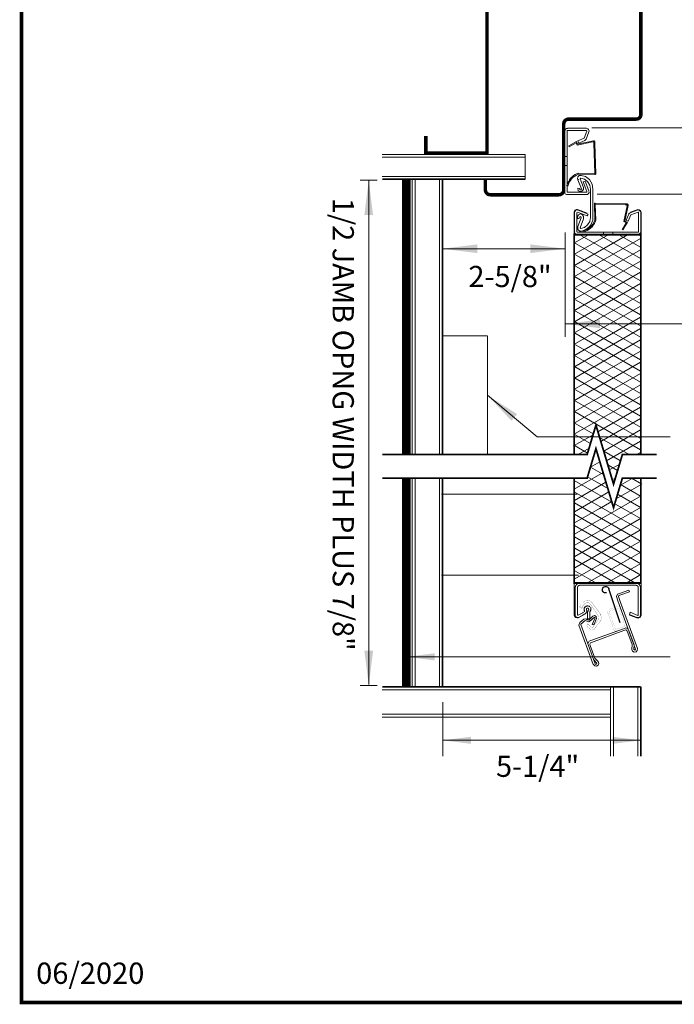
# Model space of a CAD drawing. Extents: x 142 to 268, y 5 to 172.
# Drawn here: x 142 to 179, y 5 to 61 of the extents above; entities that cross this region are included whole.
import ezdxf
from ezdxf.lldxf.tags import DXFTag

# ---------------------------------------------------------------- set-up
doc = ezdxf.new("R2010")
doc.units = 0
doc.header["$MEASUREMENT"] = 0
for name, color, linetype in [('1', 8, 'Continuous'), ('2', 8, 'Continuous'), ('3', 8, 'Continuous')]:
    doc.layers.add(name, color=color, linetype=linetype)
doc.styles.add('ARIAL', font='ARIAL.TTF')
tags = doc.linetypes.add('DASHED', pattern=[0.75, 0.5, -0.25]).pattern_tags.tags
tags[6:7] = [DXFTag(74, 4), DXFTag(75, 0), DXFTag(340, '0'), DXFTag(46, 1.0), DXFTag(50, 0.0), DXFTag(44, 0.0), DXFTag(45, 0.0)]
tags[4:5] = [DXFTag(74, 4), DXFTag(75, 0), DXFTag(340, '0'), DXFTag(46, 1.0), DXFTag(50, 0.0), DXFTag(44, 0.0), DXFTag(45, 0.0)]
tags = doc.linetypes.add('HIDDEN', pattern=[0.375, 0.25, -0.125]).pattern_tags.tags
tags[6:7] = [DXFTag(74, 4), DXFTag(75, 0), DXFTag(340, '0'), DXFTag(46, 1.0), DXFTag(50, 0.0), DXFTag(44, 0.0), DXFTag(45, 0.0)]
tags[4:5] = [DXFTag(74, 4), DXFTag(75, 0), DXFTag(340, '0'), DXFTag(46, 1.0), DXFTag(50, 0.0), DXFTag(44, 0.0), DXFTag(45, 0.0)]

# ---------------------------------------------------------------- blocks, each defined once
blk = doc.blocks.new('LONGARROW')
at = {"layer": '1', "color": 8}
blk.add_solid([(0, 0), (2, -0.25), (2, 0.25)], dxfattribs=at)
blk = doc.blocks.new('TONGUE')
at = {"layer": '1', "const_width": 0.0025}
for points in [[(-0.174, 0.534, -0.414214), (-0.111, 0.582), (0.103, 0.582, -0.414214), (0.169, 0.536), (0.169, 0.055, -0.414214), (0.103, -0.004), (-0.111, -0.004, -0.414214), (-0.174, 0.052)], [(-0.133, 0.516, -0.414214), (-0.111, 0.538), (0.103, 0.538, -0.414214), (0.125, 0.516), (0.125, 0.063, -0.414214), (0.103, 0.041), (-0.111, 0.041, -0.414214), (-0.133, 0.063)]]:
    blk.add_lwpolyline(points, format="xyb", close=True, dxfattribs=at)
blk = doc.blocks.new('FLIPPER')
at = {"layer": '1', "color": 8, "linetype": 'HIDDEN'}
blk.add_line((-0.006, -0.011), (-0.858, -0.346), dxfattribs=at)
blk.add_arc((-0.895, -0.271), 0.084, 22.9852, 296.5651, dxfattribs=at)

msp = doc.modelspace()

# ---------------------------------------------------------------- linework, layer by layer
at = {"color": 7, "lineweight": 0}
for p, q in [((161.955, 51.948), (160.994, 51.948)), ((161.482, 23.368), (161.474, 51.948)), ((173.117, 50.133), (173.117, 48.86)), ((176.906, 50.111), (176.906, 48.735)), ((172.601, 43.068), (172.601, 48.992)), ((217.259, 43.807), (172.601, 43.807)), ((171.019, 37.413), (168.199, 39.76)), ((178.555, 37.413), (171.019, 37.413)), ((173.117, 27.273), (173.117, 29.236)), ((163.6, 24.937), (178.555, 24.937)), ((161.955, 23.309), (160.994, 23.309)), ((175.168, 23.072), (162.238, 23.072)), ((165.67, 22.364), (165.67, 19.299)), ((175.168, 21.697), (162.238, 21.697)), ((175.168, 21.525), (162.238, 21.525)), ((176.887, 20.208), (165.67, 20.208))]:
    msp.add_line(p, q, dxfattribs=at)
at = {"color": 7, "linetype": 'Continuous', "lineweight": 0}
msp.add_line((165.652, 48.064), (172.601, 48.064), dxfattribs=at)
at = {"lineweight": 0}
for p, q in [((168.188, 43.125), (165.652, 43.125)), ((168.199, 43.123), (168.199, 36.398))]:
    msp.add_line(p, q, dxfattribs=at)
at = {"color": 1, "lineweight": 0, "const_width": 0.1}
for points in [[(173.117, 36.398), (173.846, 36.398), (174.344, 38.07), (175.342, 34.726), (175.841, 36.398), (176.551, 36.398), (176.887, 36.398)], [(173.117, 35.063), (173.846, 35.063), (174.344, 36.736), (175.342, 33.391), (175.841, 35.063), (176.551, 35.063), (176.887, 35.063)]]:
    msp.add_lwpolyline(points, dxfattribs=at)
at = {"color": 7, "lineweight": 0, "const_width": 0.1}
for points in [[(173.46, 36.398), (162.238, 36.398)], [(177.79, 36.398), (176.887, 36.398)], [(173.46, 35.063), (162.238, 35.063)], [(177.79, 35.063), (176.887, 35.063)]]:
    msp.add_lwpolyline(points, dxfattribs=at)
at = {"layer": '1', "color": 7, "lineweight": 0}
for p, q in [((172.584, 51.294), (172.584, 54.735)), ((172.705, 54.735), (172.705, 51.286)), ((173.808, 54.758), (172.725, 54.758)), ((172.726, 54.889), (173.808, 54.889)), ((173.68, 54.327), (173.827, 54.728)), ((173.941, 54.682), (173.793, 54.278)), ((173.246, 54.143), (172.809, 53.889)), ((173.308, 53.999), (173.246, 54.143)), ((173.286, 53.935), (174.173, 54.126)), ((173.308, 53.999), (174.203, 54.188)), ((173.318, 54.171), (173.68, 54.327)), ((173.717, 54.202), (173.373, 54.055)), ((173.225, 54.063), (172.835, 53.839)), ((173.286, 53.935), (173.225, 54.063)), ((174.225, 54.083), (174.225, 54.023)), ((174.281, 54.028), (174.281, 54.122)), ((170.337, 53.399), (170.337, 52.012)), ((172.584, 53.297), (172.705, 53.297)), ((172.584, 52.779), (172.705, 52.779)), ((173.325, 51.964), (173.522, 51.468)), ((174.261, 52.322), (173.346, 52.349)), ((174.28, 52.273), (173.383, 52.292)), ((173.645, 51.535), (173.453, 52.032)), ((173.727, 51.901), (173.939, 51.345)), ((173.826, 51.299), (173.615, 51.857)), ((172.725, 51.271), (173.808, 51.271)), ((173.808, 51.139), (172.726, 51.139)), ((173.9, 50.032), (173.344, 50.244)), ((174.259, 50.6), (174.278, 49.703)), ((174.308, 50.581), (174.335, 49.666)), ((175.921, 49.606), (176.112, 50.493)), ((175.985, 49.628), (176.174, 50.523)), ((176.069, 50.545), (176.009, 50.545)), ((176.014, 50.601), (176.108, 50.601)), ((176.682, 50.246), (176.278, 50.098)), ((173.139, 50.113), (173.139, 49.031)), ((173.271, 49.03), (173.271, 50.113)), ((173.298, 50.131), (173.856, 49.921)), ((173.506, 49.822), (173.325, 49.317)), ((173.453, 49.249), (173.636, 49.764)), ((176.201, 50.022), (176.054, 49.678)), ((176.17, 49.623), (176.326, 49.985)), ((176.326, 49.985), (176.727, 50.132)), ((176.049, 49.545), (175.825, 49.155)), ((176.129, 49.566), (175.875, 49.129)), ((175.921, 49.606), (176.049, 49.545)), ((175.985, 49.628), (176.129, 49.566)), ((173.255, 48.879), (176.696, 48.879)), ((176.735, 49.01), (173.285, 49.01)), ((173.293, 48.889), (176.734, 48.889)), ((174.779, 48.889), (174.779, 49.01)), ((175.296, 48.889), (175.296, 49.01)), ((173.227, 29.016), (173.22, 29.007)), ((173.234, 29.024), (173.227, 29.016)), ((173.241, 29.033), (173.234, 29.024)), ((173.249, 29.04), (173.241, 29.033)), ((173.257, 29.048), (173.249, 29.04)), ((173.266, 29.055), (173.257, 29.048)), ((173.274, 29.062), (173.266, 29.055)), ((173.283, 29.068), (173.274, 29.062)), ((173.293, 29.074), (173.283, 29.068)), ((173.302, 29.08), (173.293, 29.074)), ((173.312, 29.085), (173.302, 29.08)), ((173.322, 29.09), (173.312, 29.085)), ((173.333, 29.094), (173.322, 29.09)), ((173.343, 29.098), (173.333, 29.094)), ((173.354, 29.101), (173.343, 29.098)), ((173.365, 29.104), (173.354, 29.101)), ((173.376, 29.107), (173.365, 29.104)), ((173.387, 29.109), (173.376, 29.107)), ((173.398, 29.111), (173.387, 29.109)), ((173.409, 29.112), (173.398, 29.111)), ((173.421, 29.113), (173.409, 29.112)), ((173.432, 29.113), (173.421, 29.113)), ((176.609, 29.113), (173.432, 29.113)), ((173.174, 28.887), (173.173, 28.876)), ((173.173, 28.876), (173.173, 28.865)), ((173.173, 28.865), (173.173, 27.29)), ((173.175, 28.898), (173.174, 28.887)), ((173.177, 28.908), (173.175, 28.898)), ((173.179, 28.919), (173.177, 28.908)), ((173.182, 28.929), (173.179, 28.919)), ((173.185, 28.94), (173.182, 28.929)), ((173.189, 28.95), (173.185, 28.94)), ((173.193, 28.96), (173.189, 28.95)), ((173.197, 28.97), (173.193, 28.96)), ((173.202, 28.98), (173.197, 28.97)), ((173.208, 28.989), (173.202, 28.98)), ((173.214, 28.998), (173.208, 28.989)), ((173.22, 29.007), (173.214, 28.998)), ((173.301, 28.865), (173.302, 28.871)), ((173.301, 27.317), (173.301, 28.865)), ((173.302, 28.882), (173.303, 28.887)), ((173.302, 28.876), (173.302, 28.882)), ((173.302, 28.871), (173.302, 28.876)), ((173.303, 28.887), (173.304, 28.892)), ((173.304, 28.892), (173.306, 28.898)), ((173.306, 28.898), (173.307, 28.903)), ((173.307, 28.903), (173.309, 28.908)), ((173.309, 28.908), (173.311, 28.913)), ((173.311, 28.913), (173.314, 28.918)), ((173.314, 28.918), (173.316, 28.923)), ((173.316, 28.923), (173.319, 28.928)), ((173.319, 28.928), (173.322, 28.932)), ((173.322, 28.932), (173.325, 28.937)), ((173.325, 28.937), (173.328, 28.941)), ((173.328, 28.941), (173.332, 28.945)), ((173.332, 28.945), (173.336, 28.95)), ((173.336, 28.95), (173.34, 28.954)), ((173.34, 28.954), (173.344, 28.957)), ((173.344, 28.957), (173.348, 28.961)), ((173.348, 28.961), (173.352, 28.964)), ((173.352, 28.964), (173.357, 28.968)), ((173.357, 28.968), (173.362, 28.971)), ((173.362, 28.971), (173.367, 28.973)), ((173.367, 28.973), (173.372, 28.976)), ((173.372, 28.976), (173.377, 28.978)), ((173.377, 28.978), (173.382, 28.981)), ((173.382, 28.981), (173.387, 28.983)), ((173.387, 28.983), (173.393, 28.984)), ((173.393, 28.984), (173.398, 28.986)), ((173.398, 28.986), (173.404, 28.987)), ((173.404, 28.987), (173.409, 28.988)), ((173.409, 28.988), (173.415, 28.989)), ((173.415, 28.989), (173.42, 28.99)), ((173.42, 28.99), (173.426, 28.99)), ((173.426, 28.99), (173.432, 28.99)), ((173.432, 28.99), (176.609, 28.99)), ((175.562, 28.489), (175.737, 28.552)), ((175.804, 28.464), (175.648, 28.407)), ((175.737, 28.552), (176.211, 28.725)), ((176.252, 28.627), (175.804, 28.464)), ((175.59, 28.119), (175.501, 28.362)), ((176.591, 25.368), (175.59, 28.119)), ((175.621, 28.353), (175.721, 28.078)), ((175.721, 28.078), (176.694, 25.405)), ((173.602, 27.44), (173.331, 27.298)), ((173.348, 27.173), (173.663, 27.344)), ((173.607, 27.441), (173.602, 27.44)), ((173.612, 27.442), (173.607, 27.441)), ((173.616, 27.443), (173.612, 27.442)), ((173.621, 27.445), (173.616, 27.443)), ((173.625, 27.446), (173.621, 27.445)), ((173.63, 27.448), (173.625, 27.446)), ((173.634, 27.45), (173.63, 27.448)), ((173.639, 27.452), (173.634, 27.45)), ((173.643, 27.455), (173.639, 27.452)), ((173.663, 27.344), (173.673, 27.347)), ((173.673, 27.347), (173.682, 27.35)), ((173.678, 27.67), (173.676, 27.649)), ((173.676, 27.649), (173.676, 27.627)), ((173.676, 27.627), (173.678, 27.605)), ((173.684, 27.691), (173.678, 27.67)), ((173.678, 27.605), (173.683, 27.584)), ((173.682, 27.496), (173.68, 27.491)), ((173.684, 27.5), (173.682, 27.496)), ((173.682, 27.35), (173.691, 27.354)), ((173.683, 27.584), (173.691, 27.564)), ((173.691, 27.712), (173.684, 27.691)), ((173.686, 27.504), (173.684, 27.5)), ((173.688, 27.509), (173.686, 27.504)), ((173.689, 27.513), (173.688, 27.509)), ((173.69, 27.518), (173.689, 27.513)), ((173.691, 27.522), (173.69, 27.518)), ((173.691, 27.564), (173.692, 27.559)), ((173.692, 27.527), (173.691, 27.522)), ((173.691, 27.354), (173.7, 27.358)), ((173.692, 27.559), (173.693, 27.555)), ((173.693, 27.531), (173.692, 27.527)), ((173.693, 27.555), (173.693, 27.55)), ((173.693, 27.55), (173.693, 27.545)), ((173.693, 27.545), (173.693, 27.541)), ((173.693, 27.541), (173.693, 27.536)), ((173.693, 27.536), (173.693, 27.531)), ((173.7, 27.358), (173.709, 27.362)), ((173.714, 27.749), (173.702, 27.731)), ((173.709, 27.362), (173.717, 27.367)), ((173.729, 27.766), (173.714, 27.749)), ((173.717, 27.367), (173.725, 27.372)), ((173.733, 27.377), (173.741, 27.383)), ((173.741, 27.383), (173.749, 27.389)), ((173.764, 27.793), (173.746, 27.78)), ((173.749, 27.389), (173.756, 27.396)), ((173.756, 27.396), (173.763, 27.402)), ((173.763, 27.402), (173.769, 27.409)), ((173.784, 27.804), (173.764, 27.793)), ((173.769, 27.409), (173.776, 27.417)), ((173.776, 27.417), (173.781, 27.424)), ((173.781, 27.424), (173.787, 27.432)), ((173.804, 27.812), (173.784, 27.804)), ((173.787, 27.432), (173.792, 27.44)), ((173.792, 27.44), (173.797, 27.448)), ((173.801, 27.457), (173.805, 27.465)), ((173.826, 27.818), (173.804, 27.812)), ((173.804, 27.643), (173.805, 27.644)), ((173.804, 27.642), (173.804, 27.643)), ((173.804, 27.641), (173.804, 27.642)), ((173.804, 27.64), (173.804, 27.641)), ((173.804, 27.639), (173.804, 27.64)), ((173.804, 27.638), (173.804, 27.639)), ((173.804, 27.636), (173.804, 27.638)), ((173.804, 27.635), (173.804, 27.636)), ((173.804, 27.634), (173.804, 27.635)), ((173.804, 27.633), (173.804, 27.634)), ((173.804, 27.632), (173.804, 27.633)), ((173.804, 27.631), (173.804, 27.632)), ((173.805, 27.629), (173.804, 27.631)), ((173.805, 27.65), (173.806, 27.651)), ((173.805, 27.649), (173.805, 27.65)), ((173.805, 27.648), (173.805, 27.649)), ((173.805, 27.647), (173.805, 27.648)), ((173.805, 27.646), (173.805, 27.647)), ((173.805, 27.644), (173.805, 27.646)), ((173.805, 27.628), (173.805, 27.629)), ((173.805, 27.627), (173.805, 27.628)), ((173.805, 27.626), (173.805, 27.627)), ((173.805, 27.625), (173.805, 27.626)), ((173.806, 27.624), (173.805, 27.625)), ((173.805, 27.465), (173.809, 27.474)), ((173.806, 27.654), (173.808, 27.659)), ((173.806, 27.652), (173.806, 27.653)), ((173.806, 27.651), (173.806, 27.652)), ((173.806, 27.623), (173.806, 27.624)), ((173.806, 27.622), (173.806, 27.623)), ((173.807, 27.62), (173.806, 27.622)), ((173.807, 27.619), (173.807, 27.62)), ((173.807, 27.618), (173.807, 27.619)), ((173.808, 27.617), (173.807, 27.618)), ((173.808, 27.659), (173.81, 27.663)), ((173.808, 27.616), (173.808, 27.617)), ((173.809, 27.615), (173.808, 27.616)), ((173.809, 27.614), (173.809, 27.615)), ((173.809, 27.613), (173.809, 27.614)), ((173.812, 27.604), (173.809, 27.613)), ((173.809, 27.474), (173.812, 27.483)), ((173.81, 27.663), (173.813, 27.668)), ((173.815, 27.595), (173.812, 27.604)), ((173.812, 27.483), (173.814, 27.492)), ((173.813, 27.668), (173.816, 27.672)), ((173.817, 27.586), (173.815, 27.595)), ((173.816, 27.672), (173.82, 27.675)), ((173.819, 27.576), (173.817, 27.586)), ((173.817, 27.501), (173.819, 27.511)), ((173.82, 27.567), (173.819, 27.576)), ((173.819, 27.511), (173.82, 27.52)), ((173.82, 27.675), (173.823, 27.679)), ((173.821, 27.558), (173.82, 27.567)), ((173.82, 27.52), (173.821, 27.529)), ((173.821, 27.548), (173.821, 27.558)), ((173.821, 27.539), (173.821, 27.548)), ((173.821, 27.529), (173.821, 27.539)), ((173.823, 27.679), (173.827, 27.682)), ((173.849, 27.822), (173.826, 27.818)), ((173.841, 27.69), (173.846, 27.692)), ((173.846, 27.692), (173.851, 27.693)), ((173.871, 27.823), (173.849, 27.822)), ((173.851, 27.693), (173.856, 27.694)), ((173.856, 27.694), (173.861, 27.695)), ((173.86, 27.497), (173.861, 27.499)), ((173.86, 27.495), (173.86, 27.497)), ((173.86, 27.493), (173.86, 27.495)), ((173.861, 27.695), (173.867, 27.695)), ((173.861, 27.501), (173.862, 27.503)), ((173.861, 27.499), (173.861, 27.501)), ((173.862, 27.505), (173.863, 27.507)), ((173.862, 27.503), (173.862, 27.505)), ((173.863, 27.507), (173.863, 27.508)), ((173.867, 27.695), (173.872, 27.695)), ((173.869, 27.457), (173.869, 27.083)), ((173.894, 27.821), (173.871, 27.823)), ((173.872, 27.695), (173.877, 27.695)), ((173.877, 27.695), (173.882, 27.694)), ((173.882, 27.694), (173.887, 27.693)), ((173.887, 27.693), (173.892, 27.691)), ((173.892, 27.691), (173.897, 27.689)), ((173.916, 27.817), (173.894, 27.821)), ((173.897, 27.689), (173.902, 27.686)), ((173.902, 27.686), (173.906, 27.684)), ((173.906, 27.684), (173.91, 27.68)), ((173.91, 27.68), (173.914, 27.677)), ((173.914, 27.677), (173.918, 27.673)), ((173.938, 27.81), (173.916, 27.817)), ((173.918, 27.673), (173.921, 27.669)), ((173.921, 27.669), (173.924, 27.665)), ((173.924, 27.665), (173.927, 27.661)), ((173.927, 27.661), (173.929, 27.656)), ((173.929, 27.656), (173.931, 27.652)), ((173.931, 27.652), (173.932, 27.647)), ((173.932, 27.647), (173.933, 27.642)), ((173.933, 27.642), (173.934, 27.637)), ((173.934, 27.637), (173.934, 27.632)), ((173.934, 27.632), (173.934, 27.627)), ((173.958, 27.802), (173.938, 27.81)), ((173.978, 27.79), (173.958, 27.802)), ((173.996, 27.777), (173.978, 27.79)), ((173.997, 27.468), (173.998, 27.469)), ((173.997, 27.466), (173.997, 27.468)), ((173.997, 27.464), (173.997, 27.466)), ((173.997, 27.462), (173.997, 27.464)), ((173.997, 27.46), (173.997, 27.462)), ((173.997, 27.458), (173.997, 27.46)), ((173.997, 27.083), (173.997, 27.458)), ((173.998, 27.475), (173.999, 27.477)), ((173.998, 27.473), (173.998, 27.475)), ((173.998, 27.471), (173.998, 27.473)), ((173.998, 27.469), (173.998, 27.471)), ((173.999, 27.479), (174, 27.481)), ((173.999, 27.477), (173.999, 27.479)), ((174, 27.483), (174.001, 27.485)), ((174, 27.481), (174, 27.483)), ((174.001, 27.487), (174.002, 27.488)), ((174.001, 27.485), (174.001, 27.487)), ((174.002, 27.49), (174.003, 27.492)), ((174.002, 27.488), (174.002, 27.49)), ((174.003, 27.492), (174.004, 27.494)), ((174.004, 27.496), (174.005, 27.498)), ((174.004, 27.494), (174.004, 27.496)), ((174.005, 27.498), (174.006, 27.499)), ((174.006, 27.499), (174.007, 27.501)), ((174.007, 27.503), (174.008, 27.505)), ((174.007, 27.501), (174.007, 27.503)), ((174.008, 27.505), (174.009, 27.506)), ((174.02, 27.522), (174.033, 27.54)), ((174.033, 27.54), (174.044, 27.559)), ((174.048, 27.707), (174.038, 27.727)), ((174.044, 27.559), (174.052, 27.58)), ((174.055, 27.686), (174.048, 27.707)), ((174.052, 27.58), (174.058, 27.6)), ((174.06, 27.665), (174.055, 27.686)), ((174.058, 27.6), (174.061, 27.622)), ((174.062, 27.644), (174.06, 27.665)), ((174.061, 27.622), (174.062, 27.644)), ((173.173, 27.29), (173.173, 27.284)), ((173.173, 27.284), (173.174, 27.277)), ((173.174, 27.277), (173.175, 27.27)), ((173.175, 27.27), (173.176, 27.264)), ((173.176, 27.264), (173.178, 27.257)), ((173.178, 27.257), (173.18, 27.251)), ((173.18, 27.251), (173.182, 27.245)), ((173.182, 27.245), (173.185, 27.239)), ((173.185, 27.239), (173.188, 27.233)), ((173.188, 27.233), (173.191, 27.227)), ((173.191, 27.227), (173.195, 27.221)), ((173.195, 27.221), (173.199, 27.216)), ((173.199, 27.216), (173.203, 27.211)), ((173.203, 27.211), (173.208, 27.206)), ((173.208, 27.206), (173.213, 27.201)), ((173.213, 27.201), (173.218, 27.196)), ((173.218, 27.196), (173.223, 27.192)), ((173.223, 27.192), (173.229, 27.188)), ((173.229, 27.188), (173.235, 27.184)), ((173.235, 27.184), (173.241, 27.181)), ((173.241, 27.181), (173.247, 27.178)), ((173.247, 27.178), (173.253, 27.175)), ((173.253, 27.175), (173.26, 27.173)), ((173.26, 27.173), (173.266, 27.171)), ((173.266, 27.171), (173.273, 27.169)), ((173.273, 27.169), (173.28, 27.168)), ((173.28, 27.168), (173.287, 27.167)), ((173.287, 27.167), (173.293, 27.166)), ((173.293, 27.166), (173.3, 27.165)), ((173.3, 27.165), (173.307, 27.166)), ((173.301, 27.316), (173.301, 27.317)), ((173.302, 27.315), (173.301, 27.316)), ((173.302, 27.314), (173.302, 27.315)), ((173.302, 27.313), (173.302, 27.314)), ((173.302, 27.312), (173.302, 27.313)), ((173.302, 27.311), (173.302, 27.312)), ((173.303, 27.309), (173.302, 27.311)), ((173.303, 27.308), (173.303, 27.309)), ((173.304, 27.307), (173.303, 27.308)), ((173.304, 27.306), (173.304, 27.307)), ((173.305, 27.306), (173.304, 27.306)), ((173.306, 27.305), (173.305, 27.306)), ((173.306, 27.304), (173.306, 27.305)), ((173.307, 27.303), (173.306, 27.304)), ((173.308, 27.302), (173.307, 27.303)), ((173.307, 27.166), (173.314, 27.166)), ((173.309, 27.301), (173.308, 27.302)), ((173.31, 27.301), (173.309, 27.301)), ((173.311, 27.3), (173.31, 27.301)), ((173.312, 27.299), (173.311, 27.3)), ((173.313, 27.299), (173.312, 27.299)), ((173.314, 27.298), (173.313, 27.299)), ((173.315, 27.298), (173.314, 27.298)), ((173.314, 27.166), (173.321, 27.167)), ((173.316, 27.297), (173.315, 27.298)), ((173.317, 27.297), (173.316, 27.297)), ((173.318, 27.297), (173.317, 27.297)), ((173.319, 27.297), (173.318, 27.297)), ((173.32, 27.296), (173.319, 27.297)), ((173.321, 27.296), (173.32, 27.296)), ((173.323, 27.296), (173.321, 27.296)), ((173.321, 27.167), (173.328, 27.168)), ((173.324, 27.296), (173.323, 27.296)), ((173.325, 27.296), (173.324, 27.296)), ((173.326, 27.296), (173.325, 27.296)), ((173.327, 27.297), (173.326, 27.296)), ((173.328, 27.297), (173.327, 27.297)), ((173.329, 27.297), (173.328, 27.297)), ((173.328, 27.168), (173.335, 27.169)), ((173.331, 27.298), (173.329, 27.297)), ((173.335, 27.169), (173.342, 27.171)), ((173.342, 27.171), (173.348, 27.173)), ((173.424, 26.878), (173.657, 27.07)), ((173.726, 26.989), (173.494, 26.796)), ((173.872, 27.047), (173.874, 27.042)), ((173.994, 27.086), (173.993, 27.091)), ((174.133, 26.771), (174.299, 27.149)), ((174.379, 27.11), (174.216, 26.746)), ((174.193, 24.512), (173.384, 26.735)), ((173.487, 26.772), (174.301, 24.534)), ((174.053, 25.856), (175.896, 26.527)), ((175.926, 26.424), (174.096, 25.758)), ((175.896, 26.527), (176.033, 26.577)), ((176.03, 26.462), (175.926, 26.424)), ((176.153, 26.291), (176.102, 26.429)), ((176.393, 25.63), (176.153, 26.291)), ((176.175, 26.512), (176.206, 26.427)), ((176.206, 26.427), (176.501, 25.616)), ((173.952, 25.819), (174.053, 25.856)), ((174.096, 25.758), (174.028, 25.733)), ((173.994, 25.662), (174.026, 25.574)), ((174.026, 25.574), (174.285, 24.862)), ((176.386, 25.359), (176.393, 25.63)), ((176.501, 25.616), (176.495, 25.371)), ((176.593, 25.362), (176.591, 25.368)), ((174.387, 24.585), (174.211, 24.783)), ((174.285, 24.862), (174.465, 24.664)), ((174.402, 24.598), (174.401, 24.599))]:
    msp.add_line(p, q, dxfattribs=at)
at = {"layer": '1', "color": 7, "linetype": 'DASHED', "lineweight": 0}
for p, q in [((191.914, 54.907), (174.109, 54.907)), ((191.982, 51.149), (174.41, 51.149))]:
    msp.add_line(p, q, dxfattribs=at)
at = {"layer": '1', "color": 7, "linetype": 'Continuous', "lineweight": 0}
for p, q in [((173.373, 54.055), (173.318, 54.171)), ((172.835, 53.839), (172.809, 53.889)), ((174.276, 52.335), (174.225, 54.023)), ((174.334, 52.318), (174.281, 54.028)), ((162.238, 53.399), (170.337, 53.399)), ((162.238, 53.26), (170.337, 53.26)), ((162.238, 52.15), (170.337, 52.15)), ((163.934, 36.398), (163.934, 52.012)), ((164.106, 36.398), (164.106, 52.012)), ((165.481, 36.398), (165.481, 52.012)), ((173.306, 52.019), (173.325, 51.964)), ((173.362, 51.992), (173.375, 51.986)), ((173.727, 51.901), (173.615, 51.857)), ((174.334, 52.321), (174.334, 52.318)), ((172.703, 51.646), (172.754, 51.618)), ((173.424, 51.473), (173.309, 51.491)), ((174.029, 51.439), (174.029, 49.842)), ((174.176, 49.842), (174.176, 51.439)), ((172.584, 51.219), (172.584, 51.294)), ((173.828, 51.293), (173.826, 51.299)), ((173.849, 50.077), (173.3, 50.282)), ((174.303, 50.654), (176.014, 50.601)), ((174.321, 50.596), (176.009, 50.545)), ((176.298, 50.128), (176.717, 50.282)), ((173.293, 50.133), (173.298, 50.131)), ((173.424, 49.808), (173.309, 49.757)), ((173.9, 50.032), (173.856, 49.921)), ((176.054, 49.678), (176.17, 49.623)), ((176.757, 50.113), (176.757, 49.03)), ((176.889, 49.031), (176.889, 50.113)), ((175.825, 49.155), (175.875, 49.129)), ((176.868, 48.644), (173.094, 46.466)), ((176.136, 48.86), (173.095, 47.104)), ((175.031, 48.86), (173.096, 47.743)), ((173.926, 48.86), (173.097, 48.381)), ((173.18, 48.879), (173.255, 48.879)), ((173.219, 48.889), (173.293, 48.889)), ((176.868, 46.875), (173.431, 48.86)), ((173.441, 49.057), (173.498, 49.058)), ((173.632, 49.023), (173.604, 49.074)), ((176.868, 47.513), (174.536, 48.86)), ((176.868, 48.151), (175.641, 48.86)), ((176.868, 48.789), (176.745, 48.86)), ((176.868, 48.006), (173.093, 45.827)), ((176.868, 46.238), (173.097, 48.414)), ((176.868, 45.6), (173.096, 47.777)), ((176.868, 47.369), (173.092, 45.189)), ((176.868, 44.962), (173.095, 47.14)), ((176.868, 46.731), (173.091, 44.55)), ((176.868, 44.324), (173.094, 46.503)), ((176.868, 46.093), (173.09, 43.912)), ((176.868, 43.686), (173.093, 45.865)), ((176.868, 45.455), (173.089, 43.274)), ((176.868, 43.048), (173.092, 45.228)), ((176.868, 44.817), (173.088, 42.635)), ((176.868, 44.179), (173.087, 41.997)), ((176.868, 42.41), (173.091, 44.591)), ((176.868, 43.541), (173.086, 41.358)), ((176.868, 41.773), (173.09, 43.953)), ((176.868, 41.135), (173.089, 43.316)), ((176.868, 42.904), (173.085, 40.72)), ((176.868, 40.497), (173.088, 42.679)), ((176.868, 42.266), (173.084, 40.082)), ((176.868, 39.859), (173.087, 42.042)), ((176.868, 41.628), (173.083, 39.443)), ((176.868, 39.221), (173.086, 41.404)), ((176.868, 40.99), (173.082, 38.805)), ((176.868, 38.583), (173.085, 40.767)), ((176.868, 40.352), (173.081, 38.166)), ((176.868, 39.714), (173.08, 37.528)), ((176.868, 37.946), (173.084, 40.13)), ((176.868, 37.308), (173.084, 39.492)), ((176.868, 39.077), (174.459, 37.686)), ((176.868, 36.67), (173.083, 38.855)), ((174.196, 37.574), (173.082, 38.218)), ((176.868, 38.439), (174.621, 37.142)), ((174.034, 37.03), (173.081, 37.581)), ((174.182, 37.526), (173.117, 36.911)), ((176.868, 37.801), (174.784, 36.597)), ((173.872, 36.486), (173.08, 36.943)), ((176.234, 36.398), (174.554, 37.368)), ((176.868, 37.163), (174.946, 36.054)), ((173.952, 36.756), (173.333, 36.398)), ((175.736, 36.047), (174.784, 36.597)), ((176.868, 36.525), (176.647, 36.398)), ((174.566, 35.993), (174.031, 35.684)), ((175.574, 35.503), (175.014, 35.827)), ((175.676, 35.846), (175.102, 35.529)), ((174.75, 35.375), (173.119, 34.433)), ((174.821, 35.228), (174.031, 35.684)), ((163.934, 35.063), (163.934, 23.244)), ((164.106, 35.063), (164.106, 23.244)), ((165.481, 35.063), (165.481, 23.244)), ((175.248, 33.705), (173.117, 34.936)), ((174.913, 34.831), (173.124, 33.798)), ((175.019, 34.476), (173.868, 35.14)), ((174.858, 34.568), (174.395, 34.836)), ((175.463, 35.076), (175.33, 35)), ((176.906, 34.706), (175.491, 33.889)), ((176.392, 35.047), (175.733, 34.667)), ((176.904, 34.025), (175.733, 34.701)), ((176.939, 34.731), (176.364, 35.063)), ((176.906, 27.287), (176.906, 34.759)), ((176.887, 32.122), (173.12, 34.296)), ((175.075, 34.287), (173.128, 33.163)), ((176.904, 34.067), (173.138, 31.893)), ((176.902, 33.388), (175.571, 34.157)), ((176.898, 31.477), (173.125, 33.656)), ((175.07, 33.646), (173.133, 32.528)), ((175.237, 33.743), (174.523, 33.33)), ((176.901, 32.751), (175.408, 33.613)), ((176.896, 30.84), (173.129, 33.015)), ((176.903, 33.428), (173.142, 31.257)), ((176.895, 30.203), (173.134, 32.375)), ((176.901, 32.79), (173.147, 30.622)), ((176.899, 32.151), (173.151, 29.987)), ((176.893, 29.567), (173.139, 31.734)), ((176.898, 31.512), (173.156, 29.352)), ((176.541, 29.132), (173.143, 31.094)), ((176.896, 30.873), (173.867, 29.125)), ((175.441, 29.129), (173.148, 30.453)), ((176.895, 30.235), (174.978, 29.128)), ((174.342, 29.126), (173.153, 29.813)), ((176.893, 29.596), (176.088, 29.131)), ((173.242, 29.123), (173.157, 29.172)), ((176.621, 29.113), (176.609, 29.113)), ((176.632, 29.112), (176.621, 29.113)), ((176.643, 29.111), (176.632, 29.112)), ((176.654, 29.109), (176.643, 29.111)), ((176.665, 29.107), (176.654, 29.109)), ((176.676, 29.104), (176.665, 29.107)), ((176.687, 29.101), (176.676, 29.104)), ((176.698, 29.098), (176.687, 29.101)), ((176.708, 29.094), (176.698, 29.098)), ((176.719, 29.09), (176.708, 29.094)), ((176.729, 29.085), (176.719, 29.09)), ((176.739, 29.08), (176.729, 29.085)), ((176.748, 29.074), (176.739, 29.08)), ((176.758, 29.068), (176.748, 29.074)), ((176.767, 29.062), (176.758, 29.068)), ((176.775, 29.055), (176.767, 29.062)), ((176.784, 29.048), (176.775, 29.055)), ((176.792, 29.04), (176.784, 29.048)), ((176.8, 29.033), (176.792, 29.04)), ((176.807, 29.024), (176.8, 29.033)), ((176.814, 29.016), (176.807, 29.024)), ((176.821, 29.007), (176.814, 29.016)), ((176.252, 28.627), (176.211, 28.725)), ((176.609, 28.99), (176.615, 28.99)), ((176.615, 28.99), (176.621, 28.99)), ((176.621, 28.99), (176.626, 28.989)), ((176.626, 28.989), (176.632, 28.988)), ((176.632, 28.988), (176.637, 28.987)), ((176.637, 28.987), (176.643, 28.986)), ((176.643, 28.986), (176.648, 28.984)), ((176.648, 28.984), (176.654, 28.983)), ((176.654, 28.983), (176.659, 28.981)), ((176.659, 28.981), (176.664, 28.978)), ((176.664, 28.978), (176.669, 28.976)), ((176.669, 28.976), (176.674, 28.973)), ((176.674, 28.973), (176.679, 28.971)), ((176.679, 28.971), (176.684, 28.968)), ((176.684, 28.968), (176.689, 28.964)), ((176.689, 28.964), (176.693, 28.961)), ((176.693, 28.961), (176.697, 28.957)), ((176.697, 28.957), (176.701, 28.954)), ((176.701, 28.954), (176.705, 28.95)), ((176.705, 28.95), (176.709, 28.945)), ((176.709, 28.945), (176.713, 28.941)), ((176.713, 28.941), (176.716, 28.937)), ((176.716, 28.937), (176.719, 28.932)), ((176.719, 28.932), (176.722, 28.928)), ((176.722, 28.928), (176.725, 28.923)), ((176.725, 28.923), (176.727, 28.918)), ((176.727, 28.918), (176.73, 28.913)), ((176.73, 28.913), (176.732, 28.908)), ((176.732, 28.908), (176.734, 28.903)), ((176.734, 28.903), (176.735, 28.898)), ((176.735, 28.898), (176.737, 28.892)), ((176.737, 28.892), (176.738, 28.887)), ((176.738, 28.887), (176.739, 28.882)), ((176.739, 28.882), (176.739, 28.876)), ((176.739, 28.876), (176.74, 28.871)), ((176.74, 28.871), (176.74, 28.865)), ((176.74, 28.865), (176.74, 27.3)), ((176.827, 28.998), (176.821, 29.007)), ((176.833, 28.989), (176.827, 28.998)), ((176.839, 28.98), (176.833, 28.989)), ((176.844, 28.97), (176.839, 28.98)), ((176.848, 28.96), (176.844, 28.97)), ((176.852, 28.95), (176.848, 28.96)), ((176.856, 28.94), (176.852, 28.95)), ((176.859, 28.929), (176.856, 28.94)), ((176.862, 28.919), (176.859, 28.929)), ((176.864, 28.908), (176.862, 28.919)), ((176.866, 28.898), (176.864, 28.908)), ((176.867, 28.887), (176.866, 28.898)), ((176.868, 28.876), (176.867, 28.887)), ((176.868, 28.865), (176.868, 28.876)), ((176.868, 27.337), (176.868, 28.865)), ((175.621, 28.353), (175.617, 28.364)), ((173.344, 27.139), (173.721, 27.351)), ((173.868, 27.458), (173.934, 27.632)), ((176.292, 27.466), (176.253, 27.333)), ((176.71, 27.281), (176.292, 27.466)), ((173.869, 27.083), (173.997, 27.083)), ((173.939, 26.913), (173.996, 26.962)), ((174.163, 27.236), (173.941, 27.021)), ((174.236, 27.176), (173.996, 26.962)), ((174.236, 27.176), (174.244, 27.183)), ((174.247, 27.186), (174.244, 27.183)), ((174.244, 27.183), (174.247, 27.186)), ((176.253, 27.333), (176.664, 27.166)), ((176.254, 27.294), (176.665, 27.139)), ((176.664, 27.166), (176.671, 27.164)), ((176.671, 27.164), (176.679, 27.162)), ((176.679, 27.162), (176.687, 27.16)), ((176.687, 27.16), (176.695, 27.159)), ((176.695, 27.159), (176.703, 27.158)), ((176.703, 27.158), (176.711, 27.158)), ((176.712, 27.281), (176.71, 27.281)), ((176.711, 27.158), (176.719, 27.157)), ((176.714, 27.281), (176.712, 27.281)), ((176.716, 27.282), (176.714, 27.281)), ((176.718, 27.282), (176.716, 27.282)), ((176.719, 27.283), (176.718, 27.282)), ((176.721, 27.283), (176.719, 27.283)), ((176.719, 27.157), (176.728, 27.158)), ((176.723, 27.284), (176.721, 27.283)), ((176.724, 27.285), (176.723, 27.284)), ((176.726, 27.286), (176.724, 27.285)), ((176.727, 27.287), (176.726, 27.286)), ((176.729, 27.288), (176.727, 27.287)), ((176.728, 27.158), (176.736, 27.159)), ((176.73, 27.289), (176.729, 27.288)), ((176.731, 27.29), (176.73, 27.289)), ((176.733, 27.292), (176.731, 27.29)), ((176.734, 27.293), (176.733, 27.292)), ((176.735, 27.294), (176.734, 27.293)), ((176.736, 27.296), (176.735, 27.294)), ((176.737, 27.297), (176.736, 27.296)), ((176.736, 27.159), (176.744, 27.16)), ((176.738, 27.299), (176.737, 27.297)), ((176.738, 27.326), (176.739, 27.324)), ((176.739, 27.302), (176.738, 27.3)), ((176.738, 27.3), (176.738, 27.299)), ((176.739, 27.324), (176.74, 27.322)), ((176.74, 27.304), (176.739, 27.302)), ((176.74, 27.322), (176.74, 27.321)), ((176.74, 27.321), (176.74, 27.319)), ((176.74, 27.319), (176.741, 27.317)), ((176.741, 27.309), (176.74, 27.307)), ((176.74, 27.307), (176.74, 27.305)), ((176.74, 27.305), (176.74, 27.304)), ((176.741, 27.317), (176.741, 27.316)), ((176.741, 27.316), (176.741, 27.314)), ((176.741, 27.314), (176.741, 27.312)), ((176.741, 27.312), (176.741, 27.31)), ((176.741, 27.31), (176.741, 27.309)), ((176.744, 27.16), (176.752, 27.162)), ((176.752, 27.162), (176.759, 27.164)), ((176.759, 27.164), (176.767, 27.166)), ((176.767, 27.166), (176.775, 27.169)), ((176.775, 27.169), (176.782, 27.172)), ((176.782, 27.172), (176.789, 27.176)), ((176.789, 27.176), (176.796, 27.18)), ((176.822, 27.199), (176.827, 27.204)), ((176.827, 27.204), (176.833, 27.21)), ((176.833, 27.21), (176.838, 27.216)), ((176.838, 27.216), (176.842, 27.222)), ((176.842, 27.222), (176.847, 27.229)), ((176.847, 27.229), (176.851, 27.236)), ((176.851, 27.236), (176.854, 27.243)), ((176.854, 27.243), (176.857, 27.25)), ((176.857, 27.25), (176.86, 27.257)), ((176.86, 27.257), (176.862, 27.265)), ((176.862, 27.265), (176.864, 27.272)), ((176.864, 27.272), (176.866, 27.28)), ((176.866, 27.28), (176.867, 27.288)), ((176.867, 27.288), (176.868, 27.295)), ((176.868, 27.303), (176.868, 27.337)), ((176.868, 27.295), (176.868, 27.303)), ((174.133, 26.771), (174.216, 26.746)), ((176.495, 25.371), (176.495, 25.361)), ((174.199, 24.497), (174.193, 24.512)), ((175.168, 19.299), (175.168, 23.244)), ((175.34, 19.299), (175.34, 23.244)), ((176.715, 19.299), (176.715, 23.244))]:
    msp.add_line(p, q, dxfattribs=at)
at = {"layer": '1', "color": 7, "linetype": 'Continuous', "lineweight": 0, "const_width": 0.197}
msp.add_lwpolyline([(168.081, 51.956), (168.081, 51.401, 0.414214), (168.359, 51.123), (172.243, 51.123, 0.414214), (172.52, 51.401), (172.52, 55.132, -0.414214), (172.797, 55.41), (176.655, 55.41, 0.414127), (176.887, 55.687), (176.887, 69.056, 0.394755), (176.528, 69.333), (168.359, 69.333, 0.414214), (168.081, 69.056), (168.081, 68.501)], format="xyb", dxfattribs=at)
msp.add_lwpolyline([(164.707, 65.892), (164.707, 67.049), (168.175, 67.049), (168.175, 53.486), (164.707, 53.486), (164.707, 54.457)], dxfattribs=at)
at = {"layer": '1', "color": 7, "lineweight": 0}
for points, const_width in [([(170.337, 52.012), (162.238, 52.012)], 0.0986), ([(165.652, 36.398), (165.652, 52.012)], 0.1), ([(165.652, 23.244), (165.652, 35.063)], 0.1), ([(176.887, 23.244), (162.238, 23.244)], 0.1), ([(176.887, 23.244), (176.887, 19.299)], 0.1)]:
    msp.add_lwpolyline(points, dxfattribs=dict(at, const_width=const_width))
at = {"layer": '1', "color": 7, "linetype": 'Continuous', "lineweight": 0}
for points in [[(173.306, 52.019), (173.32, 52.132), (173.394, 52.212), (173.498, 52.223)], [(173.453, 52.032), (173.49, 52.062)], [(173.646, 51.532), (173.631, 51.413), (173.55, 51.323), (173.452, 51.299), (173.334, 51.353), (173.309, 51.491)], [(173.522, 51.468), (173.501, 51.404), (173.439, 51.407), (173.424, 51.473)], [(173.309, 49.757), (173.298, 49.883), (173.359, 49.99), (173.468, 50.034), (173.578, 49.995), (173.643, 49.891), (173.636, 49.764)], [(173.441, 49.057), (173.323, 49.154), (173.325, 49.317)], [(173.49, 49.219), (173.453, 49.249)], [(175.501, 28.362), (175.557, 28.487)], [(175.617, 28.364), (175.649, 28.407)], [(173.939, 26.913), (173.726, 26.989)], [(173.917, 27.015), (173.86, 27.027)], [(174.166, 27.239), (174.27, 27.271), (174.362, 27.215), (174.379, 27.11)], [(174.247, 27.186), (174.299, 27.149)], [(176.694, 25.405), (176.686, 25.302), (176.614, 25.226), (176.511, 25.211), (176.421, 25.263), (176.386, 25.359)], [(176.591, 25.368), (176.546, 25.318), (176.495, 25.361)], [(174.465, 24.664), (174.505, 24.566), (174.471, 24.464), (174.379, 24.407), (174.272, 24.419), (174.199, 24.497)], [(174.387, 24.585), (174.384, 24.528), (174.327, 24.512), (174.295, 24.559)]]:
    msp.add_lwpolyline(points, dxfattribs=at)
at = {"layer": '1', "color": 7, "lineweight": 0}
for points in [[(173.49, 52.062), (173.698, 52.006), (173.873, 51.869), (173.989, 51.671), (174.029, 51.439)], [(173.498, 52.223), (173.76, 52.152), (173.979, 51.98), (174.125, 51.73), (174.176, 51.439)], [(173.424, 49.808), (173.425, 49.877), (173.487, 49.888), (173.508, 49.823)], [(174.029, 49.842), (173.989, 49.61), (173.873, 49.412), (173.698, 49.275), (173.49, 49.219)], [(173.384, 26.735), (173.424, 26.878)], [(173.487, 26.772), (173.494, 26.796)], [(173.657, 27.07), (173.77, 27.098), (173.86, 27.027)], [(176.03, 26.462), (176.102, 26.429)], [(176.033, 26.577), (176.175, 26.512)], [(173.885, 25.679), (173.952, 25.819)], [(173.994, 25.662), (174.028, 25.733)]]:
    msp.add_lwpolyline(points, dxfattribs=at)
at = {"layer": '1', "color": 7, "lineweight": 0, "const_width": 0.0986}
msp.add_lwpolyline([(173.117, 36.398), (173.846, 36.398), (174.344, 38.07), (175.342, 34.726), (175.841, 36.398), (176.887, 36.398), (176.887, 48.86), (173.117, 48.86)], close=True, dxfattribs=at)
at = {"layer": '1', "color": 7, "linetype": 'Continuous', "lineweight": 0, "const_width": 0.0986}
msp.add_lwpolyline([(173.117, 29.123), (176.887, 29.123), (176.887, 35.063), (175.841, 35.063), (175.342, 33.391), (174.344, 36.736), (173.846, 35.063), (173.117, 35.063)], close=True, dxfattribs=at)
at = {"layer": '1', "color": 7, "lineweight": 0, "const_width": 0.00986}
msp.add_lwpolyline([(173.814, 26.681), (174.018, 26.507, 0.425455), (174.289, 26.56), (174.602, 26.971, 0.306796), (174.598, 27.33), (174.619, 27.34), (174.124, 27.999, 0.450287), (173.635, 28.038), (173.524, 27.931, 0.156226), (173.469, 27.828), (173.409, 27.764), (173.538, 27.692), (173.595, 27.804, -0.156233), (173.613, 27.839), (173.723, 27.946, -0.450183), (174.023, 27.922), (174.499, 27.227, -0.306796), (174.48, 27.054), (174.182, 26.63, -0.425455), (174.091, 26.612), (173.88, 26.806)], format="xyb", close=True, dxfattribs=at)
at = {"layer": '1', "color": 7, "linetype": 'Continuous', "lineweight": 0}
for centre, radius, start, end in [((172.733, 54.736), 0.151, 92.7422, 180.5292), ((172.725, 54.736), 0.0207, 90.4414, 182.83), ((173.665, 54.329), 0.139, 289.3359, 338.7684), ((173.4, 52.122), 0.233, 103.229, 120.9007), ((174.262, 52.336), 0.0141, 266.0891, 357.5532), ((174.287, 52.319), 0.0464, 261.0717, 358.2412), ((172.698, 51.256), 0.12, 198.0248, 283.0523), ((172.723, 51.29), 0.0186, 191.1562, 276.1837), ((173.827, 51.269), 0.132, 261.5991, 20.5966), ((173.81, 51.29), 0.0186, 265.914, 10.9503), ((173.27, 50.133), 0.153, 78.3595, 179.8146), ((173.269, 50.132), 0.132, 69.4034, 188.4009), ((174.305, 50.608), 0.0464, 91.7588, 188.9283), ((174.322, 50.582), 0.0141, 92.4468, 183.9109), ((176.725, 50.102), 0.181, 3.0325, 92.641), ((174.108, 49.72), 0.233, 329.0993, 346.771), ((176.329, 49.97), 0.139, 111.2316, 160.6641), ((176.735, 50.113), 0.0211, 0, 110), ((173.256, 49.004), 0.12, 166.9477, 251.9752), ((173.289, 49.028), 0.0186, 173.8163, 258.8438), ((176.736, 49.038), 0.151, 269.4708, 357.2578), ((176.736, 49.03), 0.0207, 267.17, 359.5586), ((173.32, 27.358), 0.22, 202.5661, 276.4467), ((176.722, 27.317), 0.186, 252.2912, 350.8815)]:
    msp.add_arc(centre, radius, start, end, dxfattribs=at)
at = {"layer": '1', "color": 7, "lineweight": 0}
for centre, radius, start, end in [((173.808, 54.735), 0.148, 340, 90), ((173.808, 54.735), 0.0211, 340, 90), ((174.181, 54.083), 0.0444, 0, 100), ((174.214, 54.122), 0.0666, 0, 100), ((173.639, 51.432), 0.96, 111.9395, 167.1231), ((173.641, 51.425), 0.908, 108.3844, 167.7213), ((173.395, 52.166), 0.127, 95.5205, 108.3844), ((176.069, 50.501), 0.0444, 350, 90), ((176.108, 50.534), 0.0666, 350, 90), ((176.734, 50.113), 0.148, 0, 110), ((173.389, 49.843), 0.787, 273.8066, 359.9069), ((173.411, 49.961), 0.908, 282.2787, 341.6156), ((174.152, 49.715), 0.127, 341.6156, 354.4795), ((173.418, 49.959), 0.96, 282.8769, 338.0605)]:
    msp.add_arc(centre, radius, start, end, dxfattribs=at)
at = {"layer": '2', "color": 7, "linetype": 'Continuous', "lineweight": 0}
for p, q in [((165.603, 34.15), (173.28, 34.15)), ((165.603, 29.575), (173.362, 29.575))]:
    msp.add_line(p, q, dxfattribs=at)
at = {"layer": '2', "color": 7, "linetype": 'Continuous', "lineweight": 0, "ltscale": 2, "const_width": 0.5}
for points in [[(163.6, 36.398), (163.6, 36.398), (163.6, 36.398), (163.6, 52.012), (163.6, 52.012), (163.6, 52.012)], [(163.6, 35.063), (163.6, 35.063), (163.6, 35.063), (163.6, 23.244), (163.6, 23.244), (163.6, 23.244)]]:
    msp.add_lwpolyline(points, dxfattribs=at)
at = {"layer": '3', "color": 7, "linetype": 'Continuous', "lineweight": 0, "const_width": 0.2}
msp.add_lwpolyline([(141.802, 172.336), (141.802, 5.346), (267.815, 5.346), (267.815, 172.336)], dxfattribs=at)

# ---------------------------------------------------------------- block references
at = {"layer": '1', "color": 7, "linetype": 'HIDDEN', "lineweight": 0, "zscale": 0.9864150737349746}
for name, p, xscale, yscale, rotation in [('FLIPPER', (175.709, 26.835), 2.219433915903693, -2.219433915903693, 310.0000000000001), ('TONGUE', (175.766, 26.493), 2.219433915903692, 2.219433915903693, 19.99999999999999)]:
    msp.add_blockref(name, p, dxfattribs=dict(at, xscale=xscale, yscale=yscale, rotation=rotation))
at = {"layer": '2', "color": 7, "linetype": 'Continuous', "lineweight": 0, "yscale": 0.9864150737349746, "zscale": 0.9864150737349746}
for p, xscale, rotation in [((161.474, 51.948), 0.9864150737349746, 270.0000000000002), ((165.652, 48.064), -0.9864150737349746, 180), ((172.601, 43.807), -0.9864150737349746, 180), ((161.474, 23.309), 0.9864150737349746, 90.00000000000021)]:
    msp.add_blockref('LONGARROW', p, dxfattribs=dict(at, xscale=xscale, rotation=rotation))
at = {"layer": '2', "color": 7, "linetype": 'Continuous', "lineweight": 0, "xscale": -0.9864150737349746, "yscale": 0.9864150737349746, "zscale": 0.9864150737349746}
msp.add_blockref('LONGARROW', (172.601, 48.064), dxfattribs=at)
at = {"layer": '2', "color": 7, "lineweight": 0, "xscale": -0.9864150737349746, "yscale": 0.9864150737349746, "zscale": 0.9864150737349746, "rotation": 140.4538622975741}
msp.add_blockref('LONGARROW', (168.199, 39.76), dxfattribs=at)
at = {"layer": '2', "color": 7, "linetype": 'Continuous', "lineweight": 0, "xscale": -0.8, "yscale": 0.8, "rotation": 180}
for p in [(163.6, 24.937), (165.67, 20.208)]:
    msp.add_blockref('LONGARROW', p, dxfattribs=at)
at = {"layer": '2', "color": 7, "linetype": 'Continuous', "lineweight": 0, "xscale": -0.8, "yscale": 0.8}
msp.add_blockref('LONGARROW', (176.887, 20.208), dxfattribs=at)

# ---------------------------------------------------------------- texts
at = {"lineweight": 0, "insert": (160.63, 50.947), "char_height": 1.2, "width": 29.27445, "attachment_point": 1, "rotation": 270, "style": 'ARIAL'}
msp.add_mtext('{1/2 JAMB OPNG WIDTH PLUS 7/8"}', dxfattribs=at)
at = {"lineweight": 0, "char_height": 1.2, "attachment_point": 1, "style": 'ARIAL'}
for s, insert, width in [('{2-5/8"}', (167.122, 47.091), 4.94262), ('{5-1/4"}', (168.685, 19.336), 9.01821)]:
    msp.add_mtext(s, dxfattribs=dict(at, insert=insert, width=width))
at = {"layer": '2', "color": 7, "linetype": 'DASHED', "lineweight": 0, "style": 'ARIAL'}
msp.add_text('06/2020', height=1.207, dxfattribs=at).set_placement((142.635, 6.405))

doc.saveas('drawing.dxf')
